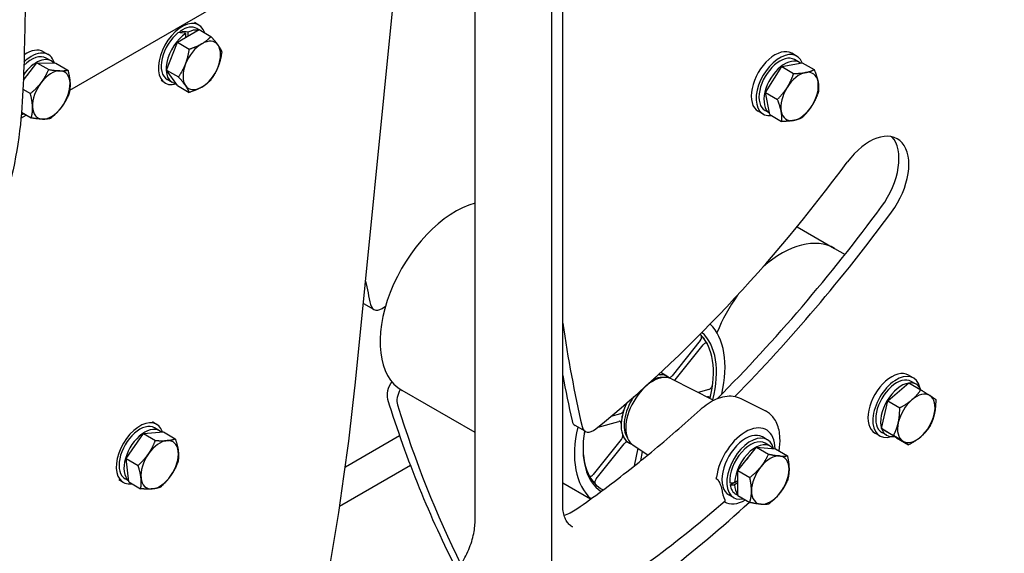
# Model space of a CAD drawing. Units: millimetres. Extents: x 497 to 6688, y 62 to 8717.
# Drawn here: x 1917 to 2481, y 6626 to 6931 of the extents above; entities that cross this region are included whole.
import ezdxf

# ---------------------------------------------------------------- set-up
doc = ezdxf.new("R2010")
doc.units = ezdxf.units.MM
doc.header["$LTSCALE"] = 32
doc.layers.add('Visible Edges(Hillmar_metric)', color=7, linetype='Continuous', lineweight=25)

msp = doc.modelspace()

# ---------------------------------------------------------------- linework, layer by layer
at = {"layer": 'Visible Edges(Hillmar_metric)'}
for p, q in [((2221.425, 7032.933), (2221.425, 6596.158)), ((1945.629, 6890.997), (2141.224, 7003.923)), ((2109.209, 6723.636), (2137.048, 7001.513)), ((2227.922, 6653.594), (2227.922, 6987.648)), ((2177.744, 6643.995), (2177.744, 6978.05)), ((2019.562, 6928.275), (2017.186, 6929.647)), ((2007.264, 6918.45), (2019.674, 6925.616)), ((2008.894, 6923.831), (2008.894, 6924.758)), ((2013.356, 6924.108), (2013.356, 6921.968)), ((2019.601, 6925.573), (2018.402, 6926.266)), ((2019.674, 6925.616), (2026.521, 6921.663)), ((2001.058, 6902.457), (2007.264, 6918.45)), ((2007.264, 6918.45), (2014.11, 6914.498)), ((2012.224, 6921.315), (2012.224, 6923.455)), ((1930.538, 6912.965), (1933.367, 6911.332)), ((1919.089, 6896.651), (1926.744, 6906.691)), ((1926.744, 6906.691), (1933.59, 6902.738)), ((1926.744, 6906.691), (1937.747, 6906.416)), ((1935.035, 6907.69), (1932.207, 6909.323)), ((2353.327, 6904.446), (2365.089, 6906.661)), ((2361.869, 6910.464), (2359.041, 6912.097)), ((2363.538, 6906.822), (2360.709, 6908.455)), ((2365.089, 6906.661), (2371.935, 6902.709)), ((1937.747, 6906.416), (1944.594, 6902.463)), ((2001.058, 6902.457), (2007.905, 6898.504)), ((2007.264, 6893.629), (2001.058, 6902.457)), ((2344.015, 6889.596), (2353.327, 6904.446)), ((2353.327, 6904.446), (2360.174, 6900.493)), ((2000.362, 6895.02), (1997.986, 6896.391)), ((2004.35, 6895.396), (2001.522, 6897.029)), ((1918.853, 6891.464), (1923.117, 6889.002)), ((2007.264, 6893.629), (2014.11, 6889.676)), ((2344.015, 6889.596), (2350.862, 6885.644)), ((2346.464, 6876.962), (2344.015, 6889.596)), ((2342.669, 6877.209), (2339.841, 6878.842)), ((2346.304, 6877.789), (2343.829, 6879.218)), ((1917.713, 6874.879), (1920.777, 6876.648)), ((1918.001, 6878.251), (1923.648, 6874.991)), ((2346.464, 6876.962), (2353.311, 6873.009)), ((2362.132, 6812.687), (2383.627, 6800.277)), ((2383.627, 6800.277), (2389.604, 6796.826)), ((2119.746, 6765.311), (2114.089, 6768.577)), ((2306.659, 6747.379), (2290.633, 6727.281)), ((2292.35, 6724.891), (2308.375, 6744.988)), ((2288.101, 6726.712), (2284.092, 6729.202)), ((2428.706, 6726.03), (2425.878, 6727.663)), ((2290.229, 6725.48), (2314.339, 6713.229)), ((2414.07, 6712.838), (2426.137, 6723.153)), ((2426.137, 6723.153), (2432.983, 6719.2)), ((2430.375, 6722.388), (2427.546, 6724.021)), ((2163.798, 6702.715), (2135.966, 6718.784)), ((2311.665, 6719.418), (2305.505, 6717.718)), ((2310.67, 6715.093), (2310.808, 6715.131)), ((2330.007, 6714.232), (2343.989, 6707.127)), ((2410.546, 6697.063), (2414.07, 6712.838)), ((2414.07, 6712.838), (2420.916, 6708.885)), ((2260.986, 6705.43), (2255.534, 6703.925)), ((1995.427, 6699.421), (1993.051, 6700.793)), ((2177.744, 6694.663), (2163.798, 6702.715)), ((2240.803, 6695.419), (2235.146, 6698.685)), ((2248.205, 6697.852), (2260.129, 6701.143)), ((1977.917, 6679.794), (1987.839, 6694.131)), ((1987.839, 6694.131), (1999.256, 6695.106)), ((1987.839, 6694.131), (1994.685, 6690.178)), ((1997.095, 6695.779), (1994.267, 6697.412)), ((1999.256, 6695.106), (2006.103, 6691.153)), ((2103.474, 6675.126), (2134.501, 6693.039)), ((2344.937, 6696.063), (2344.842, 6696.126)), ((2409.506, 6692.775), (2406.678, 6694.408)), ((2410.546, 6697.063), (2417.393, 6693.11)), ((2419.09, 6691.602), (2410.546, 6697.063)), ((2413.495, 6693.151), (2410.666, 6694.784)), ((2261.472, 6690.709), (2245.446, 6670.612)), ((2247.162, 6668.221), (2263.188, 6688.319)), ((2266.127, 6688.653), (2264.898, 6689.311)), ((2268.258, 6687.426), (2276.753, 6681.897)), ((2345.073, 6690.617), (2342.244, 6692.25)), ((2346.741, 6686.975), (2343.913, 6688.608)), ((2419.09, 6691.602), (2425.937, 6687.649)), ((2270.937, 6685.682), (2268.914, 6675.563)), ((2272.609, 6678.525), (2273.683, 6683.895)), ((2328.232, 6672.924), (2338.98, 6686.295)), ((2338.98, 6686.295), (2345.827, 6682.342)), ((2338.98, 6686.295), (2349.728, 6685.335)), ((2349.728, 6685.335), (2356.575, 6681.382)), ((1979.413, 6666.431), (1977.917, 6679.794)), ((1977.917, 6679.794), (1984.763, 6675.841)), ((2140.787, 6675.766), (2100.187, 6652.326)), ((2328.232, 6672.924), (2335.079, 6668.971)), ((2328.232, 6658.594), (2328.232, 6672.924)), ((1976.227, 6666.166), (1973.851, 6667.538)), ((1979.344, 6667.045), (1977.387, 6668.175)), ((1979.413, 6666.431), (1986.259, 6662.479)), ((2243.809, 6656.521), (2227.922, 6665.693)), ((2323.741, 6664.677), (2326.223, 6666.11)), ((2326.379, 6666.126), (2328.232, 6667.196)), ((2328.232, 6665.89), (2326.379, 6664.82)), ((2325.873, 6657.362), (2323.044, 6658.995)), ((2328.232, 6658.678), (2327.033, 6659.371)), ((2328.232, 6658.594), (2335.079, 6654.641)), ((2321.088, 6654.756), (2320.987, 6654.808))]:
    msp.add_line(p, q, dxfattribs=at)
for centre, major_axis, ratio, start_param, end_param in [((2009.962, 6911.647), (9.6, 16.628), 0.5773503, 5.7945822, 9.9624203), ((2009.962, 6911.647), (-8.44, -14.619), 0.5773503, 4.112255, 6.2831853), ((2013.77, 6909.449), (32.514, -6.087), 0.4107544, 1.6949494, 1.8328025), ((2009.962, 6911.647), (8.44, 14.619), 0.5773503, 0, 0.8749373), ((2011.81, 6910.58), (32.514, -6.087), 0.4107544, 1.6001271, 1.7370773), ((2012.79, 6910.014), (8.44, 14.619), 0.5773503, 0.2185403, 0.737987), ((2012.79, 6910.014), (-8.44, -14.619), 0.5773503, 3.9744019, 6.5170483), ((2021.275, 6905.115), (7.6, 13.164), 0.5773503, 6.0213859, 7.0685835), ((1923.767, 6894.705), (9.6, 16.628), 0.5773503, 5.7675887, 7.3923969), ((1920.938, 6896.338), (9.6, 16.628), 0.5773503, 0, 0.8874001), ((2021.275, 6905.115), (-7.6, -13.164), 0.5773503, 3.9269908, 4.9741884), ((2021.275, 6905.115), (7.6, 13.164), 0.5773503, 4.9741884, 6.0213859), ((2349.441, 6895.469), (9.6, 16.628), 0.5773503, 0, 3.1415927), ((2352.269, 6893.836), (9.6, 16.628), 0.5773503, 5.8535192, 9.8466702), ((1926.595, 6893.072), (8.44, 14.619), 0.5773503, 6.0851807, 7.7362235), ((1923.767, 6894.705), (8.44, 14.619), 0.5773503, 0, 1.1612355), ((2352.269, 6893.836), (8.44, 14.619), 0.5773503, 0, 3.1415927), ((2355.098, 6892.203), (8.44, 14.619), 0.5773503, 6.2174479, 9.3814657), ((1935.081, 6888.173), (7.6, 13.164), 0.5773503, 0.3045571, 1.3517546), ((1935.081, 6888.173), (7.6, 13.164), 0.5773503, 5.5405448, 6.5877424), ((2021.275, 6905.115), (-7.6, -13.164), 0.5773503, 4.9741884, 6.0213859), ((2021.275, 6905.115), (7.6, 13.164), 0.5773503, 3.9269908, 4.9741884), ((2363.583, 6887.304), (-7.6, -13.164), 0.5773503, 3.6020404, 4.649238), ((2363.583, 6887.304), (7.6, 13.164), 0.5773503, 5.6964355, 6.7436331), ((1926.595, 6893.072), (6.96, 12.055), 0.5773503, 1.2709441, 1.4325652), ((2363.583, 6887.304), (7.6, 13.164), 0.5773503, 4.649238, 5.6964355), ((1935.081, 6888.173), (-7.6, -13.164), 0.5773503, 4.4933473, 5.5405448), ((1935.081, 6888.173), (7.6, 13.164), 0.5773503, 4.4933473, 5.5405448), ((2021.275, 6905.115), (-7.6, -13.164), 0.5773503, 6.0213859, 7.0685835), ((2363.583, 6887.304), (-7.6, -13.164), 0.5773503, 4.649238, 5.6964355), ((1935.081, 6888.173), (-7.6, -13.164), 0.5773503, 5.5405448, 6.5877424), ((1935.081, 6888.173), (-7.6, -13.164), 0.5773503, 0.3045571, 1.3517546), ((2363.583, 6887.304), (-7.6, -13.164), 0.5773503, 5.6964355, 6.7436331), ((2363.583, 6887.304), (7.6, 13.164), 0.5773503, 3.6020404, 4.649238), ((1923.767, 6894.705), (-9.6, -16.628), 0.5773503, 0.3395993, 0.4683914), ((2403.528, 6835.316), (16, 27.713), 0.5773503, 4.5199386, 7.6615312), ((2397.871, 6838.582), (16, 27.713), 0.5773503, 4.5199386, 6.1054747), ((2166.446, 7104.708), (-284, -491.902), 0.5773503, 0.9872394, 1.3783459), ((2166.446, 6771.577), (-30.48, -52.793), 0.5773503, 3.6617946, 6.2831853), ((2160.789, 7107.974), (316, 547.328), 0.5773503, 4.2829744, 4.5199386), ((2166.446, 7104.708), (316, 547.328), 0.5773503, 4.2934864, 4.5199386), ((2353.147, 6747.484), (30.48, 52.793), 0.5773503, 0, 1.0301008), ((2353.147, 6747.484), (30.48, 52.793), 0.5773503, 0, 1.0301008), ((2944.829, 7465.272), (600, 1039.23), 0.5773503, 2.5665869, 2.5824685), ((2353.147, 6747.484), (-30.48, -52.793), 0.5773503, 4.5505103, 4.954016), ((2353.147, 6747.484), (30.48, 52.793), 0.5773503, 1.4089177, 1.8124234), ((2118.889, 6776.891), (-4.8, -8.314), 0.5773503, 6.2065253, 6.2831853), ((2124.546, 6773.625), (-4.8, -8.314), 0.5773503, 5.7240612, 7.2704247), ((2045.389, 7174.6), (-284, -491.902), 0.5773503, 0.9872394, 0.9887445), ((3065.886, 7395.38), (600, 1039.23), 0.5773503, 2.5141583, 2.5824685), ((2277.773, 6707.302), (30.48, 52.793), 0.5773503, 5.2047731, 6.1352115), ((2276.911, 6707.8), (26.4, 45.726), 0.5773503, 5.1692139, 6.1475936), ((2276.911, 6707.8), (26.4, 45.726), 0.5773503, 5.9325286, 6.1232905), ((2277.773, 6707.302), (27.026, 46.81), 0.5773503, 5.1598126, 6.1710237), ((3060.229, 7398.646), (600, 1039.23), 0.5773503, 2.5520427, 2.5824685), ((2279.583, 6706.257), (10.991, 19.036), 0.5773503, 0.0308779, 3.1107148), ((2277.773, 6707.302), (10.363, 17.95), 0.5773503, 0.2730475, 0.6470287), ((2276.911, 6707.8), (10.989, 19.033), 0.5773503, 6.1619737, 6.6966513), ((2276.911, 6707.8), (10.989, 19.033), 0.5773503, 0.3319178, 0.4134419), ((2416.278, 6711.035), (9.6, 16.628), 0.5773503, 0, 3.1415927), ((2419.106, 6709.402), (9.6, 16.628), 0.5773503, 5.7214476, 9.9865156), ((2419.106, 6709.402), (8.44, 14.619), 0.5773503, 0, 3.1415927), ((1267.006, 6356.797), (600, 1039.23), 0.5773503, 5.2715131, 5.3756141), ((2134.11, 6719.951), (-4.8, -8.314), 0.5773503, 4.5675881, 5.7940755), ((2276.911, 6707.8), (-26.4, -45.726), 0.5773503, 2.0276211, 2.1962996), ((2421.935, 6707.769), (-8.44, -14.619), 0.5773503, 3.5744333, 5.8020154), ((2421.935, 6707.769), (8.44, 14.619), 0.5773503, 5.8641844, 6.7016635), ((2139.766, 6716.685), (4.8, 8.314), 0.5773503, 1.57565, 2.6524829), ((2277.773, 6707.302), (-10.363, -17.95), 0.5773503, 4.608479, 6.0101379), ((2430.42, 6702.87), (7.6, 13.164), 0.5773503, 6.2571385, 7.304336), ((2430.42, 6702.87), (7.6, 13.164), 0.5773503, 5.2099409, 6.2571385), ((2939.172, 7468.538), (-600, -1039.23), 0.5773503, 5.7940755, 5.9263544), ((2944.829, 7465.272), (-600, -1039.23), 0.5773503, 5.7940755, 5.9167594), ((2276.911, 6707.8), (-10.989, -19.033), 0.5773503, 4.8391475, 6.4043969), ((2430.42, 6702.87), (-7.6, -13.164), 0.5773503, 4.1627434, 5.2099409), ((2276.911, 6707.8), (-10.989, -19.033), 0.5773503, 5.0443068, 5.4407159), ((2430.42, 6702.87), (7.6, 13.164), 0.5773503, 4.1627434, 5.2099409), ((1985.827, 6682.794), (9.6, 16.628), 0.5773503, 5.8095341, 9.8640356), ((1985.827, 6682.794), (8.44, 14.619), 0.5773503, 0, 3.1415927), ((2239.946, 6706.999), (-4.8, -8.314), 0.5773503, 5.7240612, 6.2831853), ((2245.603, 6703.733), (-4.8, -8.314), 0.5773503, 5.7240612, 7.2704247), ((2332.644, 6675.622), (11.93, 20.664), 0.5773503, 5.4973135, 8.4815112), ((2430.42, 6702.87), (-7.6, -13.164), 0.5773503, 5.2099409, 6.2571385), ((1988.655, 6681.161), (8.44, 14.619), 0.5773503, 6.1510982, 9.3133638), ((2277.773, 6707.302), (-30.48, -52.793), 0.5773503, 5.2040088, 6.1733566), ((2277.773, 6707.302), (-27.026, -46.81), 0.5773503, 5.2738132, 6.252562), ((2276.911, 6707.8), (-10.989, -19.033), 0.5773503, 5.829705, 6.2261141), ((2332.644, 6675.622), (9.6, 16.628), 0.5773503, 0, 3.1415927), ((2335.473, 6673.989), (9.6, 16.628), 0.5773503, 5.7455429, 9.913381), ((2421.935, 6707.769), (-8.44, -14.619), 0.5773503, 5.8024067, 6.7118702), ((1997.141, 6676.262), (7.6, 13.164), 0.5773503, 0.3826114, 1.429809), ((1997.141, 6676.262), (7.6, 13.164), 0.5773503, 5.6185992, 6.6657967), ((2276.911, 6707.8), (-26.4, -45.726), 0.5773503, 5.482055, 6.3020755), ((2335.473, 6673.989), (8.44, 14.619), 0.5773503, 0, 2.4457336), ((2338.301, 6672.356), (8.44, 14.619), 0.5773503, 6.0493223, 8.5919687), ((2430.42, 6702.87), (-7.6, -13.164), 0.5773503, 6.2571385, 7.304336), ((1997.141, 6676.262), (-7.6, -13.164), 0.5773503, 4.5714016, 5.6185992), ((1997.141, 6676.262), (7.6, 13.164), 0.5773503, 4.5714016, 5.6185992), ((2346.787, 6667.457), (7.6, 13.164), 0.5773503, 0.2617994, 1.3089969), ((2346.787, 6667.457), (7.6, 13.164), 0.5773503, 5.4977871, 6.5449847), ((2338.301, 6672.356), (6.96, 12.055), 0.5773503, 1.2415998, 1.3763941), ((1997.141, 6676.262), (-7.6, -13.164), 0.5773503, 0.3826114, 1.429809), ((2346.787, 6667.457), (-7.6, -13.164), 0.5773503, 4.4505896, 5.4977871), ((2346.787, 6667.457), (7.6, 13.164), 0.5773503, 4.4505896, 5.4977871), ((1997.141, 6676.262), (-7.6, -13.164), 0.5773503, 5.6185992, 6.6657967), ((2337.321, 6672.922), (23.848, 5.264), 0.2019062, 4.0547111, 4.1916613), ((2339.281, 6671.791), (-23.848, -5.264), 0.2019062, 0.8173933, 0.9552464), ((2335.473, 6673.989), (-8.44, -14.619), 0.5773503, 5.6830513, 6.2831853), ((2338.301, 6672.356), (-8.44, -14.619), 0.5773503, 5.5451983, 6.064645), ((2336.038, 6673.663), (-12, -20.785), 0.5773503, 5.5695868, 5.9543104), ((2346.787, 6667.457), (-7.6, -13.164), 0.5773503, 5.4977871, 6.5449847), ((2346.787, 6667.457), (-7.6, -13.164), 0.5773503, 0.2617994, 1.3089969), ((2332.644, 6675.622), (-11.93, -20.664), 0.5773503, 6.2702006, 7.0637336)]:
    msp.add_ellipse(centre, major_axis=major_axis, ratio=ratio, start_param=start_param, end_param=end_param, dxfattribs=at)
for points, knots in [([(1875.707, 6739.563), (1875.926, 6741.068), (1876.15, 6742.57), (1880.316, 6770.021), (1889.163, 6793.159), (1901.853, 6831.476), (1906.131, 6847.323), (1910.727, 6882.041), (1911.227, 6901.017), (1912.089, 6941.678), (1912.492, 6963.686), (1916.512, 7006.806), (1919.693, 7027.842), (1928.649, 7067.941), (1934.235, 7087.39), (1948.427, 7122.304), (1957.074, 7138.224), (1975.241, 7162.862), (1984.345, 7172.649), (2003.831, 7190.107), (2014.376, 7197.774), (2038.216, 7212.885), (2051.661, 7219.923), (2084.107, 7235.447), (2103.212, 7243.396), (2154.469, 7265.141), (2186.947, 7279.741), (2247.638, 7313.652), (2275.875, 7331.195), (2338.066, 7368.131), (2372.808, 7388.954), (2416.476, 7399.996), (2426.131, 7401.284), (2440.18, 7399.93), (2445.038, 7398.767), (2456.133, 7393.929), (2461.95, 7389.123), (2470.473, 7377.842), (2473.648, 7371.609), (2480.184, 7355.222), (2482.967, 7344.524), (2488.511, 7318.136), (2490.808, 7302.065), (2496.789, 7258.582), (2499.766, 7230.33), (2509.644, 7194.798), (2513.241, 7185.185), (2520.82, 7172.696), (2523.914, 7168.722), (2527.417, 7165.402)], [53.0930148, 53.0930148, 53.0930148, 53.0930148, 53.4220487, 53.4220487, 59.1202843, 59.1202843, 63.2115224, 63.2115224, 67.7465223, 67.7465223, 72.4207895, 72.4207895, 76.5207159, 76.5207159, 80.2608868, 80.2608868, 83.5911072, 83.5911072, 86.28096, 86.28096, 89.1433887, 89.1433887, 92.6941242, 92.6941242, 97.6876814, 97.6876814, 106.0240061, 106.0240061, 113.2741361, 113.2741361, 121.9154872, 121.9154872, 124.3595971, 124.3595971, 125.7103844, 125.7103844, 127.7152751, 127.7152751, 129.5214664, 129.5214664, 132.1967259, 132.1967259, 135.9497343, 135.9497343, 142.2969864, 142.2969864, 144.8085721, 144.8085721, 146.1829203, 146.1829203, 146.1829203, 146.1829203]), ([(2479.374, 7321.901), (2477.546, 7331.808), (2475.391, 7341.416), (2469.429, 7361.413), (2465.216, 7371.704), (2456.386, 7382.784), (2453.092, 7385.689), (2444.308, 7390.694), (2438.347, 7392.196), (2425.137, 7392.815), (2417.763, 7391.831), (2400.305, 7387.644), (2390.015, 7383.826), (2366.091, 7373.38), (2352.367, 7366.196), (2318.499, 7347.326), (2298.367, 7335.08), (2242.89, 7301.676), (2207.354, 7280.911), (2142.482, 7250.725), (2113.141, 7239.217), (2055.308, 7213.269), (2025.993, 7198.957), (1991.746, 7168.393), (1984.233, 7160.568), (1968.414, 7140.544), (1960.393, 7127.424), (1948.189, 7101.173), (1943.474, 7088.056), (1935.036, 7059.851), (1931.506, 7044.543), (1925.45, 7011.528), (1923.231, 6993.704), (1920.598, 6958.691), (1920.209, 6941.432), (1919.474, 6906.328), (1919.123, 6888.555), (1915.325, 6851.192), (1910.529, 6831.79), (1898.012, 6794.057), (1890.985, 6775.31), (1885.473, 6749.502), (1884.562, 6744.084), (1883.776, 6738.574)], [24.437055, 24.437055, 24.437055, 24.437055, 26.8271206, 26.8271206, 29.6836291, 29.6836291, 31.0461679, 31.0461679, 32.8959975, 32.8959975, 34.8545617, 34.8545617, 37.4658681, 37.4658681, 40.9460038, 40.9460038, 46.0981312, 46.0981312, 55.163607, 55.163607, 62.772854, 62.772854, 70.3867407, 70.3867407, 72.6115235, 72.6115235, 75.4854993, 75.4854993, 78.0635494, 78.0635494, 81.0281089, 81.0281089, 84.5556126, 84.5556126, 88.2604318, 88.2604318, 92.4485665, 92.4485665, 97.3386407, 97.3386407, 102.0459978, 102.0459978, 103.2579733, 103.2579733, 103.2579733, 103.2579733]), ([(2306.659, 6747.379), (2306.85, 6747.618), (2307.017, 6747.886), (2307.285, 6748.446), (2307.383, 6748.735), (2307.498, 6749.294), (2307.513, 6749.559), (2307.467, 6749.947), (2307.431, 6750.085), (2307.328, 6750.328), (2307.26, 6750.432), (2307.177, 6750.516)], [0, 0, 0, 0, 0.05863593, 0.05863593, 0.11726125, 0.11726125, 0.17586552, 0.17586552, 0.21323949, 0.21323949, 0.25061257, 0.25061257, 0.25061257, 0.25061257]), ([(2310.773, 6745.508), (2310.68, 6745.686), (2310.549, 6745.818), (2310.224, 6745.977), (2310.034, 6746.003), (2309.62, 6745.942), (2309.4, 6745.857), (2309.038, 6745.634), (2308.898, 6745.528), (2308.627, 6745.281), (2308.497, 6745.141), (2308.375, 6744.988)], [0, 0, 0, 0, 0.05857754, 0.05857754, 0.11716195, 0.11716195, 0.17576588, 0.17576588, 0.21318687, 0.21318687, 0.25060932, 0.25060932, 0.25060932, 0.25060932]), ([(2283.012, 6728.198), (2283.092, 6728.091), (2283.191, 6728.008), (2283.428, 6727.89), (2283.568, 6727.86), (2283.719, 6727.862)], [0.120533328, 0.120533328, 0.120533328, 0.120533328, 0.161869906, 0.161869906, 0.206473198, 0.206473198, 0.206473198, 0.206473198]), ([(2288.508, 6726.44), (2288.655, 6726.335), (2288.833, 6726.282), (2289.23, 6726.288), (2289.446, 6726.347), (2289.835, 6726.543), (2290.003, 6726.657), (2290.331, 6726.936), (2290.488, 6727.099), (2290.633, 6727.281)], [0, 0, 0, 0, 0.05858074, 0.05858074, 0.11717939, 0.11717939, 0.1618237, 0.1618237, 0.20647065, 0.20647065, 0.20647065, 0.20647065]), ([(2311.665, 6719.418), (2311.879, 6719.477), (2312.102, 6719.59), (2312.54, 6719.911), (2312.751, 6720.117), (2313.134, 6720.593), (2313.302, 6720.859), (2313.524, 6721.318), (2313.595, 6721.5), (2313.708, 6721.863), (2313.747, 6722.043), (2313.77, 6722.217)], [0, 0, 0, 0, 0.05863593, 0.05863593, 0.11726125, 0.11726125, 0.17586552, 0.17586552, 0.21323949, 0.21323949, 0.25061257, 0.25061257, 0.25061257, 0.25061257]), ([(2306.654, 6707.809), (2308.125, 6709.154), (2309.653, 6710.359), (2312.774, 6712.436), (2314.368, 6713.309), (2317.582, 6714.673), (2319.203, 6715.166), (2322.426, 6715.713), (2324.029, 6715.768), (2327.133, 6715.378), (2328.633, 6714.93), (2330.007, 6714.232)], [1.2870022, 1.2870022, 1.2870022, 1.2870022, 1.4946651, 1.4946651, 1.702328, 1.702328, 1.9099909, 1.9099909, 2.1176538, 2.1176538, 2.3253166, 2.3253166, 2.3253166, 2.3253166]), ([(2312.029, 6714.402), (2312.004, 6714.508), (2311.969, 6714.605), (2311.832, 6714.871), (2311.702, 6715.006), (2311.438, 6715.139), (2311.323, 6715.169), (2311.076, 6715.184), (2310.945, 6715.169), (2310.808, 6715.131)], [0.08863608, 0.08863608, 0.08863608, 0.08863608, 0.11716195, 0.11716195, 0.17576588, 0.17576588, 0.21318687, 0.21318687, 0.25060932, 0.25060932, 0.25060932, 0.25060932]), ([(2236.104, 6651.051), (2240.875, 6654.384), (2245.638, 6657.812), (2255.14, 6664.85), (2259.88, 6668.46), (2269.33, 6675.861), (2274.041, 6679.65), (2283.426, 6687.403), (2288.102, 6691.367), (2297.41, 6699.463), (2302.044, 6703.595), (2306.654, 6707.809)], [1.67546495, 1.67546495, 1.67546495, 1.67546495, 1.71129005, 1.71129005, 1.74711514, 1.74711514, 1.78294024, 1.78294024, 1.81876534, 1.81876534, 1.85459044, 1.85459044, 1.85459044, 1.85459044]), ([(2260.986, 6705.43), (2261.2, 6705.489), (2261.423, 6705.602), (2261.861, 6705.924), (2262.072, 6706.129), (2262.41, 6706.548), (2262.542, 6706.746), (2262.771, 6707.163), (2262.867, 6707.379), (2262.941, 6707.596)], [0, 0, 0, 0, 0.05863696, 0.05863696, 0.11726302, 0.11726302, 0.16186991, 0.16186991, 0.2064732, 0.2064732, 0.2064732, 0.2064732]), ([(2351.8, 6684.139), (2352.262, 6686.755), (2352.452, 6689.314), (2352.21, 6694.714), (2351.631, 6697.495), (2349.551, 6702.206), (2348.104, 6704.184), (2345.553, 6706.228), (2344.793, 6706.719), (2343.989, 6707.127)], [2.9179568, 2.9179568, 2.9179568, 2.9179568, 3.1919194, 3.1919194, 3.5274123, 3.5274123, 3.8389677, 3.8389677, 3.9578687, 3.9578687, 3.9578687, 3.9578687]), ([(2261.395, 6699.866), (2261.408, 6700.128), (2261.377, 6700.365), (2261.233, 6700.765), (2261.121, 6700.922), (2260.864, 6701.111), (2260.734, 6701.163), (2260.448, 6701.201), (2260.292, 6701.188), (2260.129, 6701.143)], [0, 0, 0, 0, 0.05858074, 0.05858074, 0.11717939, 0.11717939, 0.1618237, 0.1618237, 0.20647065, 0.20647065, 0.20647065, 0.20647065]), ([(2240.954, 6695.337), (2240.928, 6695.307), (2240.903, 6695.277), (2240.687, 6695.007), (2240.519, 6694.741), (2240.347, 6694.384), (2240.312, 6694.306), (2240.28, 6694.228)], [0.109631583, 0.109631583, 0.109631583, 0.109631583, 0.117261253, 0.117261253, 0.175865521, 0.175865521, 0.191970375, 0.191970375, 0.191970375, 0.191970375]), ([(2261.472, 6690.709), (2261.662, 6690.949), (2261.829, 6691.216), (2262.098, 6691.777), (2262.196, 6692.065), (2262.297, 6692.557), (2262.316, 6692.763), (2262.304, 6693.144), (2262.273, 6693.318), (2262.218, 6693.47)], [0, 0, 0, 0, 0.05863696, 0.05863696, 0.11726301, 0.11726301, 0.16186991, 0.16186991, 0.2064732, 0.2064732, 0.2064732, 0.2064732]), ([(2265.313, 6689.16), (2265.166, 6689.265), (2264.988, 6689.318), (2264.591, 6689.312), (2264.375, 6689.253), (2263.986, 6689.058), (2263.818, 6688.944), (2263.49, 6688.665), (2263.333, 6688.501), (2263.188, 6688.319)], [0, 0, 0, 0, 0.05858074, 0.05858074, 0.11717939, 0.11717939, 0.1618237, 0.1618237, 0.20647065, 0.20647065, 0.20647065, 0.20647065]), ([(2243.056, 6670.079), (2243.148, 6669.908), (2243.277, 6669.78), (2243.597, 6669.623), (2243.787, 6669.598), (2244.201, 6669.658), (2244.421, 6669.744), (2244.783, 6669.966), (2244.923, 6670.072), (2245.194, 6670.319), (2245.324, 6670.459), (2245.446, 6670.612)], [0.00152467, 0.00152467, 0.00152467, 0.00152467, 0.05857754, 0.05857754, 0.11716195, 0.11716195, 0.17576588, 0.17576588, 0.21318687, 0.21318687, 0.25060932, 0.25060932, 0.25060932, 0.25060932]), ([(2247.162, 6668.221), (2246.971, 6667.982), (2246.804, 6667.715), (2246.536, 6667.154), (2246.438, 6666.866), (2246.323, 6666.307), (2246.309, 6666.041), (2246.355, 6665.653), (2246.39, 6665.515), (2246.492, 6665.276), (2246.558, 6665.174), (2246.637, 6665.091)], [0, 0, 0, 0, 0.05863593, 0.05863593, 0.11726125, 0.11726125, 0.17586552, 0.17586552, 0.21323949, 0.21323949, 0.24960777, 0.24960777, 0.24960777, 0.24960777]), ([(2318.573, 6664.418), (2318.421, 6664.738), (2318.282, 6665.05), (2317.939, 6665.815), (2317.725, 6666.298), (2317.415, 6666.849), (2317.32, 6666.998), (2317.149, 6667.209), (2317.073, 6667.288), (2316.991, 6667.35)], [-0.17209686, -0.17209686, -0.17209686, -0.17209686, -0.12417135, -0.12417135, -0.05327748, -0.05327748, -0.02224025, -0.02224025, 0, 0, 0, 0]), ([(2319.112, 6662.484), (2319.091, 6662.806), (2319.024, 6663.162), (2318.825, 6663.826), (2318.711, 6664.125), (2318.573, 6664.418)], [-0.23421141, -0.23421141, -0.23421141, -0.23421141, -0.15725867, -0.15725867, -0.09611461, -0.09611461, -0.09611461, -0.09611461]), ([(2110.069, 6518.02), (2118.332, 6520.587), (2126.645, 6523.455), (2151.722, 6532.954), (2168.598, 6540.477), (2202.443, 6557.796), (2219.411, 6567.593), (2253.224, 6589.334), (2270.07, 6601.278), (2302.982, 6626.814), (2319.058, 6640.355), (2334.878, 6654.757)], [1.34383277, 1.34383277, 1.34383277, 1.34383277, 1.40051986, 1.40051986, 1.5140375, 1.5140375, 1.62755515, 1.62755515, 1.74107279, 1.74107279, 1.85157371, 1.85157371, 1.85157371, 1.85157371]), ([(2321.003, 6655.433), (2307.403, 6643.646), (2293.633, 6632.529), (2265.883, 6611.745), (2251.904, 6602.077), (2223.866, 6584.282), (2209.807, 6576.156), (2181.745, 6561.524), (2167.74, 6555.018), (2142.458, 6544.726), (2131.149, 6540.659), (2119.938, 6537.17)], [4.46683362, 4.46683362, 4.46683362, 4.46683362, 4.56482022, 4.56482022, 4.66280683, 4.66280683, 4.76079343, 4.76079343, 4.85878004, 4.85878004, 4.9388662, 4.9388662, 4.9388662, 4.9388662]), ([(2233.796, 6640.488), (2233.105, 6640.84), (2232.47, 6641.284), (2231.296, 6642.378), (2230.757, 6643.029), (2229.793, 6644.561), (2229.368, 6645.442), (2228.668, 6647.427), (2228.392, 6648.53), (2228.019, 6650.929), (2227.922, 6652.224), (2227.922, 6653.594)], [5.46690929, 5.46690929, 5.46690929, 5.46690929, 5.63016449, 5.63016449, 5.7934197, 5.7934197, 5.9566749, 5.9566749, 6.1199301, 6.1199301, 6.28318531, 6.28318531, 6.28318531, 6.28318531]), ([(2321.003, 6655.433), (2321.016, 6655.444), (2321.026, 6655.458), (2321.076, 6655.553), (2321.055, 6655.692), (2320.936, 6655.985), (2320.878, 6656.101), (2320.806, 6656.23)], [-0.25605932, -0.25605932, -0.25605932, -0.25605932, -0.23991065, -0.23991065, -0.15773953, -0.15773953, -0.11397136, -0.11397136, -0.11397136, -0.11397136]), ([(2228.734, 6647.319), (2229.866, 6647.665), (2231.046, 6648.139), (2233.517, 6649.374), (2234.81, 6650.147), (2236.104, 6651.051)], [1.33980667, 1.33980667, 1.33980667, 1.33980667, 1.50362716, 1.50362716, 1.67546495, 1.67546495, 1.67546495, 1.67546495]), ([(2152.232, 6602.624), (2154.441, 6603.632), (2156.756, 6605.085), (2161.316, 6608.779), (2163.562, 6611.021), (2167.741, 6616.091), (2169.671, 6618.924), (2172.993, 6624.878), (2174.382, 6628), (2176.471, 6634.18), (2177.172, 6637.238), (2177.666, 6641.449), (2177.744, 6642.752), (2177.744, 6643.995)], [1.4661277, 1.4661277, 1.4661277, 1.4661277, 1.7695165, 1.7695165, 2.0742054, 2.0742054, 2.3817185, 2.3817185, 2.6901704, 2.6901704, 2.9973097, 2.9973097, 3.1415927, 3.1415927, 3.1415927, 3.1415927])]:
    msp.add_open_spline(points, degree=3, knots=knots, dxfattribs=at)
for points in [[(2021.275, 6917.526), (2024.155, 6919.189), (2026.521, 6921.663)], [(2026.521, 6921.663), (2029.143, 6918.743), (2030.583, 6916.695)], [(2011.967, 6905.947), (2013.407, 6909.658), (2014.11, 6914.498)], [(2014.11, 6914.498), (2018.395, 6915.863), (2021.275, 6917.526)], [(2030.583, 6916.695), (2032.023, 6914.646), (2032.726, 6912.835)], [(2032.726, 6912.835), (2032.023, 6907.995), (2030.583, 6904.284)], [(1929.314, 6895.316), (1931.744, 6898.503), (1933.59, 6902.738)], [(1933.59, 6902.738), (1937.499, 6902.11), (1940.052, 6902.046)], [(1940.052, 6902.046), (1942.605, 6901.982), (1944.594, 6902.463)], [(1944.594, 6902.463), (1945.696, 6898.154), (1945.819, 6894.903)], [(2007.905, 6898.504), (2010.527, 6902.235), (2011.967, 6905.947)], [(2030.583, 6904.284), (2029.143, 6900.573), (2026.521, 6896.842)], [(2360.174, 6900.493), (2364.285, 6900.533), (2367.014, 6901.047)], [(2367.014, 6901.047), (2369.744, 6901.561), (2371.935, 6902.709)], [(2371.935, 6902.709), (2373.551, 6898.769), (2374.12, 6895.837)], [(2011.967, 6893.536), (2010.527, 6895.585), (2007.905, 6898.504)], [(2026.521, 6896.842), (2024.155, 6894.367), (2021.275, 6892.705)], [(2356.478, 6892.514), (2358.639, 6895.96), (2360.174, 6900.493)], [(2374.12, 6895.837), (2374.688, 6892.905), (2374.384, 6890.074)], [(1923.117, 6889.002), (1926.883, 6892.129), (1929.314, 6895.316)], [(1945.819, 6894.903), (1945.942, 6891.651), (1945.124, 6888.451)], [(2014.11, 6889.676), (2013.407, 6891.487), (2011.967, 6893.536)], [(2021.275, 6892.705), (2018.395, 6891.042), (2014.11, 6889.676)], [(2350.862, 6885.644), (2354.317, 6889.068), (2356.478, 6892.514)], [(2374.384, 6890.074), (2372.849, 6885.54), (2370.688, 6882.095)], [(1924.342, 6881.442), (1924.219, 6884.694), (1923.117, 6889.002)], [(1945.124, 6888.451), (1943.278, 6884.217), (1940.848, 6881.029)], [(2353.046, 6878.772), (2352.478, 6881.704), (2350.862, 6885.644)], [(1923.648, 6874.991), (1924.466, 6878.191), (1924.342, 6881.442)], [(1940.848, 6881.029), (1938.417, 6877.842), (1934.651, 6874.716)], [(2353.311, 6873.009), (2353.615, 6875.84), (2353.046, 6878.772)], [(2370.688, 6882.095), (2368.527, 6878.649), (2365.072, 6875.224)], [(1930.109, 6874.299), (1927.556, 6874.363), (1923.648, 6874.991)], [(1934.651, 6874.716), (1932.663, 6874.235), (1930.109, 6874.299)], [(2360.151, 6873.562), (2357.422, 6873.048), (2353.311, 6873.009)], [(2365.072, 6875.224), (2362.881, 6874.076), (2360.151, 6873.562)], [(2427.91, 6713.488), (2430.71, 6715.882), (2432.983, 6719.2)], [(2432.983, 6719.2), (2436.233, 6717.182), (2438.216, 6715.915)], [(2438.216, 6715.915), (2440.198, 6714.648), (2441.528, 6713.739)], [(2420.916, 6708.885), (2425.109, 6711.095), (2427.91, 6713.488)], [(2441.528, 6713.739), (2441.544, 6708.958), (2440.726, 6705.297)], [(2420.114, 6700.443), (2420.932, 6704.104), (2420.916, 6708.885)], [(2440.726, 6705.297), (2439.908, 6701.636), (2438.004, 6697.964)], [(2417.393, 6693.11), (2419.297, 6696.783), (2420.114, 6700.443)], [(2422.625, 6689.825), (2420.642, 6691.093), (2417.393, 6693.11)], [(2438.004, 6697.964), (2435.731, 6694.646), (2432.931, 6692.252)], [(1990.684, 6682.456), (1992.987, 6685.783), (1994.685, 6690.178)], [(1994.685, 6690.178), (1998.704, 6689.885), (2001.354, 6690.111)], [(2001.354, 6690.111), (2004.003, 6690.338), (2006.103, 6691.153)], [(2006.103, 6691.153), (2007.463, 6687.018), (2007.811, 6683.917)], [(2425.937, 6687.649), (2424.608, 6688.558), (2422.625, 6689.825)], [(2432.931, 6692.252), (2430.13, 6689.859), (2425.937, 6687.649)], [(1984.763, 6675.841), (1988.382, 6679.129), (1990.684, 6682.456)], [(2007.811, 6683.917), (2008.158, 6680.817), (2007.598, 6677.79)], [(2341.413, 6675.103), (2343.907, 6678.205), (2345.827, 6682.342)], [(2345.827, 6682.342), (2349.666, 6681.531), (2352.161, 6681.308)], [(2352.161, 6681.308), (2354.655, 6681.085), (2356.575, 6681.382)], [(2356.575, 6681.382), (2357.535, 6676.988), (2357.535, 6673.663)], [(1986.471, 6668.606), (1986.124, 6671.707), (1984.763, 6675.841)], [(2007.598, 6677.79), (2005.9, 6673.394), (2003.598, 6670.067)], [(2003.598, 6670.067), (2001.295, 6666.741), (1997.677, 6663.453)], [(2335.079, 6668.971), (2338.918, 6672), (2341.413, 6675.103)], [(2357.535, 6673.663), (2357.535, 6670.337), (2356.575, 6667.052)], [(1986.259, 6662.479), (1986.818, 6665.505), (1986.471, 6668.606)], [(2336.039, 6661.252), (2336.039, 6664.577), (2335.079, 6668.971)], [(2356.575, 6667.052), (2354.655, 6662.915), (2352.161, 6659.812)], [(1992.928, 6662.412), (1990.278, 6662.185), (1986.259, 6662.479)], [(1997.677, 6663.453), (1995.577, 6662.638), (1992.928, 6662.412)], [(2335.079, 6654.641), (2336.039, 6657.926), (2336.039, 6661.252)], [(2352.161, 6659.812), (2349.666, 6656.709), (2345.827, 6653.681)], [(2341.413, 6653.607), (2338.918, 6653.829), (2335.079, 6654.641)], [(2345.827, 6653.681), (2343.907, 6653.384), (2341.413, 6653.607)]]:
    msp.add_rational_spline(points, [1, 1.0379548493, 1], degree=2, dxfattribs=at)
for points in [[(2292.35, 6724.891), (2292.259, 6724.777), (2292.174, 6724.657), (2292.095, 6724.532)], [(2315.798, 6668.265), (2315.887, 6668.536), (2315.949, 6668.806), (2315.982, 6669.065)], [(2316.991, 6667.35), (2316.598, 6667.645), (2316.189, 6667.957), (2315.798, 6668.265)]]:
    msp.add_open_spline(points, degree=3, dxfattribs=at)

doc.saveas('drawing.dxf')
